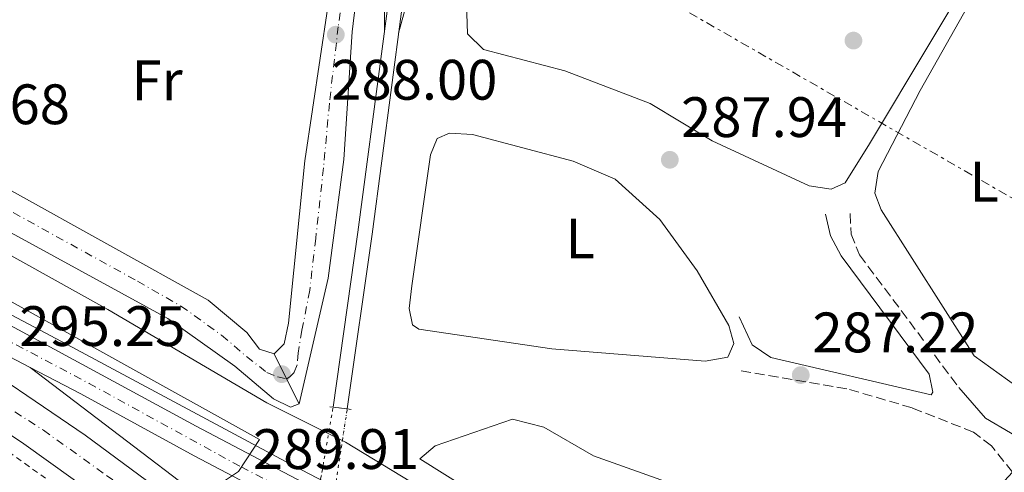
# Model space of a CAD drawing. Units: metres. Extents: x 615563 to 619050, y 4650728 to 4653098.
# Drawn here: x 618259 to 618432, y 4652889 to 4652968 of the extents above; entities that cross this region are included whole.
import ezdxf
from ezdxf.enums import TextEntityAlignment as Align

# ---------------------------------------------------------------- set-up
doc = ezdxf.new("R2010")
doc.units = ezdxf.units.M
doc.header["$MEASUREMENT"] = 0
for name, pattern in [('DGN Style 1', [1.045693079995523, 0.001739921930109024, -1.043953158065414]), ('DGN Style 2', [1.7399219301090239, 1.043953158065414, -0.6959687720436097]), ('DGN Style 3', [2.435890702152634, 1.739921930109024, -0.6959687720436097]), ('DGN Style 4', [2.7856150101045474, 1.391937544087219, -0.6959687720436097, 0.001739921930109024, -0.6959687720436097]), ('DGN Style 5', [1.217945351076317, 0.5219765790327072, -0.6959687720436097]), ('DGN Style 7', [3.4798438602180486, 1.565929737098122, -0.6959687720436097, 0.5219765790327072, -0.6959687720436097])]:
    doc.linetypes.add(name, pattern=pattern)
for name, color, linetype, lineweight in [('Autopista', 135, 'Continuous', 0), ('autovía', 7, 'DGN Style 4', 0), ('Camino', 7, 'DGN Style 3', 0), ('Canal de obra', 4, 'Continuous', 13), ('Canal de obra no visto', 4, 'DGN Style 1', 13), ('Carretera', 9, 'Continuous', 0), ('Cota de punto acotado terreno', 7, 'Continuous', 0), ('Curva de nivel intermedia', 30, 'Continuous', 0), ('Eje de carretera', 7, 'DGN Style 4', 0), ('Eje pista pavimentada', 7, 'DGN Style 4', 0), ('Eje pista sin pavimentar', 7, 'DGN Style 4', 0), ('Etiqueta de uso rústico', 92, 'Continuous', 0), ('Línea blanca (vial)', 7, 'Continuous', 13), ('Línea de asfalto', 7, 'Continuous', 13), ('Línea de cambio de uso (parcela vista)', 92, 'Continuous', 0), ('Línea de cuneta (fondo)', 4, 'DGN Style 2', 0), ('Línea de pista sin pavimentar', 7, 'Continuous', 0), ('Línea eléctrica', 6, 'DGN Style 7', 0), ('Margen derecho', 7, 'Continuous', 0), ('pavimentado', 23, 'Continuous', 0), ('Pista sin pavimentar', 9, 'Continuous', 0), ('Puente', 1, 'Continuous', 0), ('Punto acotado terreno (símbolo)', 7, 'Continuous', 0)]:
    doc.layers.add(name, color=color, linetype=linetype, lineweight=lineweight)
doc.styles.add('Style-Arial', font='arial.ttf')

# ---------------------------------------------------------------- blocks, each defined once
blk = doc.blocks.new('5PATER')
at = {"layer": 'Punto acotado terreno (símbolo)', "linetype": 'Continuous', "lineweight": 0}
h = blk.add_hatch(color=51, dxfattribs=at)
edge = h.paths.add_edge_path()
edge.add_ellipse((0, 0), major_axis=(-0.1095731443231308, -0.1110710700762829), ratio=0.9994222409660317, start_angle=0, end_angle=360)

msp = doc.modelspace()

# ---------------------------------------------------------------- linework, layer by layer
at = {"layer": 'Autopista', "color": 135, "linetype": 'Continuous', "lineweight": 0}
msp.add_polyline3d([(618155.5900000001, 4652968.289999999, 292.1000000000058), (618200.7899999999, 4652939.379999998, 293.7400000000052), (618247.0799999983, 4652911.149999998, 294.75), (618270.4099999992, 4652895.350000001, 295.25), (618289.2399999984, 4652881.359999999, 295.25), (618312.2800000008, 4652863.640000002, 295.75), (618333.1599999996, 4652846.230000001, 295.75), (618364.9499999983, 4652816.800000001, 296.2599999999948), (618360.2199999987, 4652810.890000002, 296.6600000000035), (618326.3099999988, 4652842.710000001, 296.429999999993), (618311.1000000006, 4652855.680000001, 296.1999999999971), (618285.6200000017, 4652875.149999999, 295.8999999999942), (618259.6299999988, 4652893.81, 295.9499999999971), (618235.5599999982, 4652909.909999999, 295.1900000000023), (618207.8700000009, 4652926.820000002, 294.1100000000006), (618175.6599999998, 4652944.969999999, 293.2700000000041), (618161.4300000007, 4652952.289999999, 293.1699999999983)], dxfattribs=at)
at = {"layer": 'autovía', "color": 7, "linetype": 'DGN Style 4', "lineweight": 0}
msp.add_polyline3d([(618165.8799999983, 4652955.870000003, 292.9400000000023), (618182.2499999986, 4652946.239999998, 293.5099999999948), (618204.1600000003, 4652933.230000002, 293.9199999999982), (618223.5599999992, 4652921.260000003, 294.4400000000023), (618238.2499999988, 4652912.350000001, 294.9100000000035), (618250.7699999983, 4652904.160000001, 295.2299999999959), (618263.0500000004, 4652896.210000001, 295.5299999999988), (618274.1200000013, 4652888.27, 295.5599999999977), (618285.4400000002, 4652880.080000003, 295.5500000000029), (618296.0300000005, 4652872.13, 295.6799999999931), (618309.1900000012, 4652861.370000001, 295.929999999993), (618319.3099999977, 4652853.66, 296.020000000004), (618333.7499999992, 4652841.140000001, 296.0899999999965), (618345.550000001, 4652830.059999999, 296.2299999999959), (618362.5897971584, 4652813.850162342, 296.4600000000063)], dxfattribs=at)
at = {"layer": 'Camino', "color": 7, "linetype": 'DGN Style 3', "lineweight": 0}
for points in [[(618404.7399999986, 4652934.300000001, 286.8099999999977), (618404.8799999994, 4652930.690000003, 286.8099999999977), (618406.359999999, 4652927.010000002, 286.4400000000023), (618423.8099999991, 4652903.719999999, 286.3099999999978)], [(618433.2399999971, 4652888.800000002, 286.8099999999977), (618429.52, 4652893.470000001, 286.8099999999977), (618426.3700000006, 4652895.88, 286.8099999999977), (618415.6099999984, 4652900.13, 286.7599999999947), (618404.1200000016, 4652903.5, 286.7700000000041), (618384.9699999985, 4652906.75, 287.3200000000069)]]:
    msp.add_polyline3d(points, dxfattribs=at)
at = {"layer": 'Canal de obra', "color": 4, "linetype": 'Continuous', "lineweight": 13}
msp.add_polyline3d([(618316.4199999999, 4652899.960000001, 286.6999999999971), (618316.4199999999, 4652899.960000001, 288.8099999999977), (618313.9299999997, 4652900.25, 289.0299999999988), (618318.29, 4652931.029999999, 286.6999999999971), (618326.8099999996, 4652995.57, 284.6699999999983), (618329.0999999996, 4653010.480000001, 283.820000000007), (618334, 4653029.980000001, 282.6300000000047), (618356.3300000001, 4653087.439999999, 279.6300000000047), (618359.0300000003, 4653087.49, 279.5899999999965), (618358.6699999999, 4653086.539999999, 279.5899999999965), (618336.3899999997, 4653029.210000001, 282.6300000000047), (618331.5599999996, 4653009.99, 283.820000000007), (618329.29, 4652995.220000001, 284.6699999999983), (618320.7699999996, 4652930.689999999, 286.6999999999971)], close=True, dxfattribs=at)
for points in [[(618313.9299999997, 4652900.25, 286.6999999999971), (618318.29, 4652931.029999999, 286.6999999999971), (618326.8099999996, 4652995.57, 284.6699999999983), (618329.0999999996, 4653010.480000001, 283.820000000007), (618334, 4653029.980000001, 282.6300000000047), (618356.3300000001, 4653087.439999999, 279.6300000000047)], [(618316.4199999999, 4652899.960000001, 286.6999999999971), (618320.7699999996, 4652930.689999999, 286.6999999999971), (618329.29, 4652995.220000001, 284.6699999999983), (618331.5599999996, 4653009.99, 283.820000000007), (618336.3899999997, 4653029.210000001, 282.6300000000047), (618358.6699999999, 4653086.539999999, 279.5899999999965), (618359.0300000003, 4653087.49, 279.5899999999965)]]:
    msp.add_polyline3d(points, dxfattribs=at)
at = {"layer": 'Canal de obra no visto', "color": 4, "linetype": 'DGN Style 5', "lineweight": 0, "extrusion": (0.008832893856845984, 0.0512375014009727, 0.9986474345014357), "elevation": 244150.796611332, "flags": 128}
msp.add_lwpolyline([(181133.2634892138, -4683871.04479307), (181133.2634892138, -4683948.554804035)], dxfattribs=at)
at = {"layer": 'Canal de obra no visto', "color": 4, "linetype": 'DGN Style 5', "lineweight": 0, "extrusion": (0.00791643505987531, 0.05133281938270353, 0.9986502249086843), "elevation": 244027.6480573344, "flags": 128}
msp.add_lwpolyline([(98084.1086713943, -4686352.109621678), (98084.10867139418, -4686429.699655832)], dxfattribs=at)
at = {"layer": 'Canal de obra no visto', "color": 4, "linetype": 'DGN Style 1', "lineweight": 13}
msp.add_polyline3d([(618304.6100000005, 4652823.380000001, 290.7299999999959), (618304.6100000005, 4652823.380000001, 291.7200000000012), (618300.7800000003, 4652823.970000001, 291.7200000000012), (618313.9299999997, 4652900.25, 286.6999999999971), (618316.4199999999, 4652899.960000001, 288.8099999999977)], close=True, dxfattribs=at)
at = {"layer": 'Carretera', "color": 9, "linetype": 'Continuous', "lineweight": 0}
for points in [[(618189.3200000012, 4652951.449999998, 294.1300000000047), (618289.8700000008, 4652896.930000001, 295.1300000000047), (618358.2800000008, 4652860.859999998, 291.1100000000006)], [(618323.8500000023, 4652873.640000002, 292.7299999999959), (618289.5300000011, 4652891.680000001, 294.75), (618269.6600000004, 4652902.580000003, 295.25), (618260.7100000007, 4652907.260000001, 295.25), (618221.1300000001, 4652927.989999998, 295.25)]]:
    msp.add_polyline3d(points, dxfattribs=at)
at = {"layer": 'Curva de nivel intermedia', "color": 30, "linetype": 'Continuous', "lineweight": 0, "flags": 128}
for points, elevation in [([(618112.3600000013, 4652993.470000001), (618200.8299999996, 4652956.060000001), (618229.0399999999, 4652942.67), (618274.3800000006, 4652917.420000001), (618302.2700000012, 4652901.039999999), (618316.0800000001, 4652894.099999999), (618340.3899999999, 4652879.34), (618351.0100000014, 4652872.599999999), (618373.2600000005, 4652856.009999999), (618370.6000000006, 4652848.239999999), (618366.9000000014, 4652846.59), (618367.0500000011, 4652844.989999999), (618377.4800000006, 4652834.27)], 290.0000000000001), ([(618322.9199999997, 4652984.429999999), (618322.9300000009, 4652966.220000002)], 285), ([(618325.4299999998, 4652966.009999999), (618329.3500000003, 4652980.31)], 285), ([(618250.690000002, 4652922.51), (618301.0100000005, 4652894.579999999), (618297.3300000014, 4652888.949999998), (618294.5199999996, 4652887.08), (618292.0300000019, 4652887.100000001), (618291.7900000004, 4652886.180000001), (618325.7000000003, 4652861.439999999), (618365.1700000013, 4652827.77), (618368.000000001, 4652824.989999999), (618369.7800000003, 4652822.24)], 294.9999999999999)]:
    msp.add_lwpolyline(points, dxfattribs=dict(at, elevation=elevation))
at = {"layer": 'Eje de carretera', "color": 7, "linetype": 'DGN Style 4', "lineweight": 0}
msp.add_polyline3d([(618185.6689565761, 4652949.051446135, 293.7326999999931), (618203.4099999992, 4652940.789999999, 293.979999999996), (618222.6099999994, 4652930.100000003, 294.8899999999995), (618271.0700000003, 4652904.440000003, 295.1100000000005), (618297.7800000006, 4652889.74, 294.8999999999941), (618330.5100000004, 4652872.710000004, 292.520000000004), (618350.3099999975, 4652862.390000001, 291.300000000003), (618362.5000000005, 4652856.210000004, 290.7400000000054), (618372.8500000016, 4652852.370000003, 290.0800000000018)], dxfattribs=at)
at = {"layer": 'Eje pista pavimentada', "color": 7, "linetype": 'DGN Style 4', "lineweight": 0, "extrusion": (0.2461840985988167, -0.05470750132284006, 0.9676778797182974), "elevation": -102051.712262367, "flags": 128}
msp.add_lwpolyline([(4676235.35331348, 392730.9178283127), (4676235.35331348, 392730.9118804035)], dxfattribs=at)
at = {"layer": 'Eje pista pavimentada', "color": 7, "linetype": 'DGN Style 4', "lineweight": 0}
msp.add_polyline3d([(618129.0799999981, 4652994.140000001, 289.3899999999995), (618149.8699999999, 4652987.940000002, 288.6199999999955), (618161.2199999979, 4652983.580000003, 288.5899999999966), (618179.8900000005, 4652974.870000001, 288.5800000000017), (618227.4200000016, 4652950.800000001, 288.6399999999995), (618245.1499999989, 4652941.469999999, 288.4900000000052), (618279.5899999985, 4652922.390000002, 288.6799999999931), (618287.2100000004, 4652918.04, 288.729999999996), (618294.3599999986, 4652912.899999999, 288.8399999999965), (618298.7199999995, 4652909.170000004, 288.9799999999959), (618302.289999999, 4652906.370000003, 289.6399999999995), (618304.1599999999, 4652905.59, 289.8300000000019), (618305.774381399, 4652905.231248579, 289.4115000000019)], dxfattribs=at)
at = {"layer": 'Eje pista sin pavimentar', "color": 7, "linetype": 'DGN Style 4', "lineweight": 0}
msp.add_polyline3d([(618350.1499999987, 4653087.340000001, 280.5700000000071), (618344.449999999, 4653074.16, 281.479999999996), (618338.2499999986, 4653058.82, 282.6300000000046), (618331.8799999984, 4653041.940000002, 283.8999999999942), (618326.3700000008, 4653027.300000002, 285.0399999999936), (618322.399999999, 4653014.040000001, 286.2299999999959), (618320.6800000002, 4653006.460000001, 286.8300000000017), (618318.7899999992, 4652995.090000001, 287.2299999999959), (618317.0700000003, 4652983.890000001, 287.7200000000012), (618314.8299999986, 4652967.149999999, 287.9600000000065), (618313.2800000017, 4652953.710000001, 288.1699999999983), (618312.249999999, 4652942.340000001, 288.3600000000007), (618310.8699999999, 4652929.940000002, 288.7400000000052), (618309.8399999995, 4652920.809999999, 288.8699999999954), (618308.4600000003, 4652913.75, 289.1300000000048), (618307.7699999998, 4652909.780000003, 289.2799999999988), (618307.6000000021, 4652907.720000001, 289.4100000000036), (618307.0799999969, 4652906.340000001, 289.4499999999971), (618306.3999999973, 4652905.65, 289.4299999999931), (618305.7800000004, 4652905.230000002, 289.4100000000036)], dxfattribs=at)
at = {"layer": 'Línea blanca (vial)', "color": 7, "linetype": 'Continuous', "lineweight": 13, "extrusion": (0.02323971927779013, 0.02508558240046052, 0.9994151434731813), "elevation": 131379.2825395336, "flags": 128}
msp.add_lwpolyline([(2708442.219754867, -3831273.187317047), (2708442.219754867, -3831307.109346762)], dxfattribs=at)
at = {"layer": 'Línea blanca (vial)', "color": 7, "linetype": 'Continuous', "lineweight": 13}
for points in [[(618155.5899999996, 4652968.289999999, 292.1000000000058), (618189.3200000008, 4652951.449999999, 294.1300000000046), (618289.8700000005, 4652896.930000001, 295.1300000000046), (618358.2800000003, 4652860.859999999, 291.1100000000006), (618368.7800000012, 4652856.63, 290.3699999999955)], [(618161.4300000002, 4652952.289999999, 293.1699999999981), (618175.6599999993, 4652944.969999999, 293.2700000000041), (618207.8700000005, 4652926.820000002, 294.1100000000006), (618235.5599999977, 4652909.91, 295.1900000000024), (618259.6299999984, 4652893.810000001, 295.949999999997), (618285.6200000013, 4652875.149999999, 295.8999999999941), (618311.1000000001, 4652855.680000001, 296.1999999999972), (618326.3099999983, 4652842.710000002, 296.4299999999931), (618360.2199999982, 4652810.890000002, 296.6600000000035)], [(618260.7100000002, 4652907.260000002, 295.2499999999999), (618221.1299999997, 4652927.989999998, 295.2499999999999), (618202.7699999998, 4652938.680000001, 293.7400000000052), (618200.7899999995, 4652939.38, 293.7400000000052)], [(618200.7899999995, 4652939.38, 293.7400000000052), (618247.0799999977, 4652911.149999999, 294.7500000000001), (618270.4099999988, 4652895.350000002, 295.2499999999999), (618289.2399999978, 4652881.36, 295.2499999999999), (618312.2800000003, 4652863.640000002, 295.7500000000001), (618333.1599999992, 4652846.230000002, 295.7500000000001), (618364.949999998, 4652816.800000002, 296.2599999999948)], [(618376.7699999998, 4652825.280000002, 289.7100000000065), (618381.2800000003, 4652831.640000001, 289.7100000000065), (618381.5799999976, 4652833.800000003, 289.7100000000065), (618381.4200000011, 4652836.440000002, 289.7100000000065), (618380.7799999996, 4652839.350000002, 289.7100000000065), (618378.73, 4652843.250000001, 289.7100000000065), (618376.1700000007, 4652846.200000001, 289.7100000000065), (618370.719999999, 4652849.000000002, 290.2200000000012), (618354.8599999984, 4652857.38, 290.7200000000013), (618323.8500000017, 4652873.640000002, 292.7299999999959), (618289.5300000006, 4652891.680000001, 294.7500000000001), (618269.6599999998, 4652902.580000004, 295.2499999999999), (618260.7100000002, 4652907.260000002, 295.2499999999999)]]:
    msp.add_polyline3d(points, dxfattribs=at)
at = {"layer": 'Línea de asfalto', "color": 7, "linetype": 'Continuous', "lineweight": 13, "extrusion": (-0.04552314325762227, 0.09188349383979895, 0.9947286398750855), "elevation": 399665.8560982542, "flags": 128}
msp.add_lwpolyline([(-2619668.585748771, -3874205.862036862), (-2619668.585748771, -3874200.938217458)], dxfattribs=at)
at = {"layer": 'Línea de asfalto', "color": 7, "linetype": 'Continuous', "lineweight": 13, "extrusion": (-0.04551536075485971, 0.09186778567597911, 0.9947304468499734), "elevation": 399597.5799900062, "flags": 128}
msp.add_lwpolyline([(-2619668.586284926, -3874207.980668155), (-2619668.586284926, -3874203.054056096)], dxfattribs=at)
at = {"layer": 'Línea de asfalto', "color": 7, "linetype": 'Continuous', "lineweight": 13}
for points in [[(617900.170000001, 4653079.890000002, 286.050000000003), (617905.7199999987, 4653076.760000002, 286.1100000000006), (617950.1299999995, 4653054.680000001, 286.3099999999978), (618030.8500000008, 4653019.480000001, 288.7200000000011), (618099.280000001, 4652995.330000003, 291.1900000000023), (618121.0000000002, 4652986.510000003, 291.6699999999983), (618142.6999999993, 4652976.559999999, 292.1100000000006), (618164.3400000003, 4652966.649999999, 292.7200000000012), (618187.0299999998, 4652954.989999999, 293.5800000000018), (618229.089999999, 4652931.5, 294.5099999999948), (618267.2100000001, 4652911.27, 295.1300000000046), (618305.5500000002, 4652890.719999999, 294.6300000000047), (618358.9599999997, 4652862.890000001, 290.9299999999932), (618368.7800000012, 4652856.63, 290.3699999999955)], [(617922.1799999987, 4653080.250000001, 284.8399999999966), (617920.0799999975, 4653076.050000002, 285.320000000007), (617921.7699999996, 4653073.440000003, 285.6600000000037), (617922.7799999998, 4653072.54, 285.7200000000012), (617933.5899999992, 4653066.370000001, 285.8300000000018), (617975.6499999987, 4653048.61, 286.0899999999965), (618027.5199999983, 4653026.5, 287.729999999996), (618094.3099999977, 4653002.239999999, 289.4100000000036), (618129.19, 4652989.86, 289.3699999999953), (618152.7499999988, 4652982.640000001, 288.3999999999942), (618174.8099999977, 4652973.190000002, 288.3999999999942), (618229.2099999997, 4652946.340000002, 288.5599999999977), (618284.9400000018, 4652915.870000003, 288.8999999999943), (618296.670000002, 4652907.440000002, 289.0700000000069), (618303.4800000003, 4652901.75, 289.75), (618306.4599999998, 4652900.239999998, 289.75), (618307.9499999986, 4652900.84, 289.9199999999983)], [(618240.1499999987, 4652947.890000001, 288.6900000000024), (618291.9699999992, 4652919.07, 288.5700000000071), (618298.7799999998, 4652913.390000001, 288.729999999996), (618300.9999999994, 4652910.469999999, 288.9100000000035), (618303.600000001, 4652909.620000003, 288.9100000000035)], [(618260.7100000002, 4652907.260000002, 295.2499999999999), (618306.5699999994, 4652872.320000002, 295.2499999999999), (618345.3299999974, 4652839.050000001, 296.2499999999999), (618369.0342566536, 4652816.667787776, 296.2544000000053)]]:
    msp.add_polyline3d(points, dxfattribs=at)
at = {"layer": 'Línea de cambio de uso (parcela vista)', "color": 92, "linetype": 'Continuous', "lineweight": 0, "elevation": 287.8300000000017, "flags": 128}
msp.add_lwpolyline([(618379.2400000002, 4652908.33), (618352.3399999999, 4652910.5), (618329.0099999999, 4652913.970000001), (618327.9000000004, 4652914.730000001), (618327.2599999999, 4652917.630000001), (618327.7400000002, 4652921.59), (618331.04, 4652944.630000001), (618332.2000000002, 4652947.52), (618334.3899999997, 4652948.42), (618338.3899999997, 4652948.180000001), (618356.1100000005, 4652943.480000001), (618363.4500000002, 4652940.359999999), (618371.3200000003, 4652933.25), (618377.8600000005, 4652924.24), (618383.4000000004, 4652914.59), (618384.2699999996, 4652911.439999999), (618383.2400000002, 4652909.07), (618379.2400000002, 4652908.33)], dxfattribs=at)
at = {"layer": 'Línea de cambio de uso (parcela vista)', "color": 92, "linetype": 'Continuous', "lineweight": 0}
for points in [[(618346.3099999996, 4652995.65, 286.820000000007), (618341.9600000001, 4652994.810000001, 286.3099999999977), (618339.2400000002, 4652992.25, 286.3099999999977), (618338.1500000004, 4652979.310000001, 286.3099999999977), (618337.3899999997, 4652969.480000001, 286.3099999999977), (618337.5300000003, 4652965.869999999, 286.820000000007), (618340.3300000001, 4652963.15, 286.820000000007), (618354.6399999997, 4652959.380000001, 286.820000000007), (618369.6200000001, 4652953.66, 286.820000000007), (618380.4800000006, 4652947.109999999, 286.820000000007), (618397.5499999998, 4652939.17, 286.820000000007), (618401.3799999999, 4652938.58, 286.820000000007), (618403.8200000003, 4652939.710000001, 286.820000000007), (618408.0999999996, 4652946.560000001, 286.820000000007), (618429.29, 4652981.99, 286.820000000007), (618431.6500000004, 4652989.130000001, 286.820000000007), (618429.8200000003, 4652992.07, 286.820000000007), (618420.4900000002, 4652993.779999999, 286.820000000007), (618380.1500000004, 4652994.449999999, 286.820000000007), (618356.3899999997, 4652995.359999999, 286.820000000007), (618346.3099999996, 4652995.65, 286.820000000007)], [(618437.8799999999, 4652988.480000001, 285.8099999999977), (618435.2300000006, 4652988.310000001, 285.3099999999977), (618432.4500000002, 4652983.34, 285.3099999999977), (618417.0099999999, 4652955.92, 285.3099999999977), (618409.6399999997, 4652941.710000001, 285.3099999999977), (618409.0499999998, 4652937.880000001, 285.3099999999977), (618410.1699999999, 4652934.970000001, 285.3099999999977), (618426.4900000002, 4652909.279999999, 285.3099999999977), (618433.79, 4652904.02, 285.3099999999977), (618436.9100000003, 4652903.930000001, 285.3099999999977), (618440.8399999999, 4652906.710000001, 285.3099999999977), (618447.5999999996, 4652916.359999999, 285.3099999999977), (618447.6500000004, 4652918.279999999, 285.8099999999977), (618446.5899999999, 4652923.119999999, 285.8099999999977), (618438.3799999999, 4652938.730000001, 285.8099999999977), (618434.5199999996, 4652946.529999999, 285.8099999999977), (618434.1500000004, 4652950.380000001, 285.3099999999977), (618441.5700000003, 4652966.27, 285.8099999999977), (618447.79, 4652981.949999999, 285.8099999999977), (618446.4600000001, 4652986.07, 285.8099999999977), (618442.9000000004, 4652987.609999999, 285.8099999999977), (618437.8799999999, 4652988.480000001, 285.8099999999977)], [(618385.2199999997, 4652860.480000001, 288.3300000000018), (618377.2999999998, 4652861.84, 288.2899999999936), (618373.5300000003, 4652863.32, 288.3099999999977), (618329.1500000004, 4652891.15, 289.3399999999965), (618331.8600000005, 4652893.480000001, 288.8300000000018), (618345.4500000002, 4652898.130000001, 288.8300000000018), (618350.9299999997, 4652896.77, 288.8300000000018), (618359.6799999997, 4652891.720000001, 288.8300000000018), (618380.8499999996, 4652884.15, 288.3300000000018), (618400.6100000005, 4652881.16, 287.8500000000058), (618405.3600000005, 4652879.550000001, 288), (618408.2999999998, 4652877.84, 288.3300000000018), (618410.8600000005, 4652874.890000001, 288.8300000000018), (618410.2699999996, 4652871.060000001, 288.8300000000018), (618400.54, 4652862.970000001, 288.8300000000018), (618394.5499999998, 4652861.15, 288.8300000000018), (618385.2199999997, 4652860.480000001, 288.3300000000018)]]:
    msp.add_polyline3d(points, dxfattribs=at)
at = {"layer": 'Línea de cuneta (fondo)', "color": 4, "linetype": 'DGN Style 2', "lineweight": 0}
msp.add_polyline3d([(618358.4800000006, 4652808.710000001, 296.5299999999988), (618339.1799999997, 4652827.789999999, 296.0200000000041), (618291.7800000003, 4652867.58, 295.0200000000041), (618245.3899999997, 4652900.619999999, 294.5099999999948), (618219.8899999997, 4652916.24, 294.5099999999948), (618191.3200000003, 4652933.630000001, 293), (618128.0499999998, 4652964.75, 291.9900000000052), (617967.3099999996, 4653031.789999999, 287.9700000000012), (617940.2800000003, 4653044.33, 286.9600000000065), (617890, 4653069.460000001, 286.3399999999965)], dxfattribs=at)
at = {"layer": 'Línea de pista sin pavimentar', "color": 7, "linetype": 'Continuous', "lineweight": 0}
for points in [[(618303.600000001, 4652909.620000003, 288.9100000000035), (618305.3500000013, 4652911.420000004, 288.9100000000035), (618306.1099999989, 4652915.010000004, 288.8399999999965), (618308.9400000009, 4652943.57, 288.3999999999942), (618318.399999998, 4653006.800000001, 287.0399999999935), (618323.2999999997, 4653026.32, 285.179999999993), (618327.1399999998, 4653037.649999999, 284.2500000000001), (618347.6099999995, 4653087.300000001, 280.5399999999936)], [(618307.9499999986, 4652900.84, 289.9199999999983), (618313.0899999995, 4652922.95, 288.9600000000065), (618315.7899999997, 4652943.780000002, 288.2200000000013), (618317.2800000004, 4652966.219999999, 288.020000000004), (618319.7699999983, 4652987.210000002, 287.8500000000059), (618322.4100000003, 4653002.949999999, 286.8300000000017), (618326.2999999993, 4653018.620000003, 285.6399999999994), (618346.379999998, 4653073.09, 281.5200000000041), (618352.6900000002, 4653087.38, 280.6000000000058)]]:
    msp.add_polyline3d(points, dxfattribs=at)
at = {"layer": 'Línea eléctrica', "color": 6, "linetype": 'DGN Style 7', "lineweight": 0}
msp.add_polyline3d([(618304.3999999996, 4653018.120000001, 285.4499999999971), (618373.48, 4652971.330000003, 286.820000000007), (618476.2699999993, 4652912.239999998, 285.6300000000047), (618530.4800000014, 4652878.030000002, 291.6300000000047), (618611.5699999993, 4652831.090000001, 291.8800000000047)], dxfattribs=at)
at = {"layer": 'Margen derecho', "color": 7, "linetype": 'Continuous', "lineweight": 0, "extrusion": (0.1467746832108049, 0.2149933357488827, 0.965523204253495), "elevation": 1091388.689432563, "flags": 128}
msp.add_lwpolyline([(2112698.999175475, -4046891.990873957), (2112692.102823053, -4046890.070138875), (2112681.917759271, -4046890.838432908)], dxfattribs=at)
at = {"layer": 'Margen derecho', "color": 7, "linetype": 'Continuous', "lineweight": 0}
msp.add_polyline3d([(618385.239999999, 4652916.11, 287.820000000007), (618387.4999999986, 4652911.239999998, 287.820000000007), (618390.7799999998, 4652908.989999999, 287.3200000000069), (618418.9699999976, 4652902.420000004, 286.8099999999977), (618419.2199999981, 4652902.890000002, 286.8099999999977), (618418.5900000001, 4652906.030000002, 286.8099999999977), (618403.1200000002, 4652926.890000001, 286.8099999999977), (618401.2899999997, 4652930.390000002, 286.8099999999977), (618400.409999999, 4652934.180000001, 286.8099999999977)], dxfattribs=at)
at = {"layer": 'pavimentado', "color": 23, "linetype": 'Continuous', "lineweight": 0}
msp.add_polyline3d([(618143.4499999986, 4652994.660000001, 288.8600000000006), (618164.6900000017, 4652985.98, 288.7299999999959), (618221.4400000008, 4652958.29, 288.7299999999959), (618236.64, 4652949.84, 288.6999999999971), (618240.1499999993, 4652947.890000001, 288.3000000000029), (618291.9699999996, 4652919.069999999, 288.570000000007), (618298.7800000003, 4652913.390000001, 288.7299999999959), (618300.9999999999, 4652910.469999999, 288.9100000000035), (618303.6000000016, 4652909.620000001, 288.9100000000035), (618307.949999999, 4652900.84, 289.9199999999983), (618306.4600000003, 4652900.239999998, 289.75), (618303.4800000008, 4652901.749999999, 289.75), (618296.6700000025, 4652907.440000002, 289.070000000007), (618284.9400000023, 4652915.870000001, 288.8999999999942), (618229.2100000002, 4652946.340000001, 288.5599999999977), (618174.8099999982, 4652973.190000002, 288.3999999999942), (618152.7499999992, 4652982.640000001, 288.3999999999942)], dxfattribs=at)
at = {"layer": 'Pista sin pavimentar', "color": 9, "linetype": 'Continuous', "lineweight": 0}
msp.add_polyline3d([(618307.949999999, 4652900.84, 289.9199999999983), (618303.6000000016, 4652909.620000001, 288.9100000000035), (618305.3500000017, 4652911.420000004, 288.9100000000035), (618306.1099999994, 4652915.010000003, 288.8399999999965), (618308.9400000013, 4652943.569999999, 288.3999999999942), (618318.3999999985, 4653006.8, 287.0399999999936), (618323.3000000002, 4653026.32, 285.179999999993), (618327.1400000004, 4653037.649999998, 284.25), (618347.61, 4653087.300000001, 280.5399999999936), (618352.6900000006, 4653087.38, 280.6000000000058), (618346.3799999985, 4653073.09, 281.5200000000041), (618326.2999999998, 4653018.620000003, 285.6399999999995), (618322.4100000006, 4653002.949999999, 286.8300000000018), (618319.7699999987, 4652987.210000001, 287.8500000000058), (618317.2800000008, 4652966.219999998, 288.0200000000041), (618315.79, 4652943.780000002, 288.2200000000012), (618313.0899999999, 4652922.949999999, 288.9600000000065)], close=True, dxfattribs=at)
at = {"layer": 'Puente', "color": 1, "linetype": 'Continuous', "lineweight": 0, "extrusion": (0.08756908203173547, -0.0109461352614234, 0.9960983073948866), "elevation": 3501.810056910326, "flags": 128}
msp.add_lwpolyline([(4693662.384833907, -36249.82021626527), (4693662.384833907, -36250.3867848838)], dxfattribs=at)
at = {"layer": 'Puente', "color": 1, "linetype": 'Continuous', "lineweight": 0, "extrusion": (0.08683723777517807, -0.01011357385004862, 0.9961711749290666), "elevation": 6923.146818519825, "flags": 128}
msp.add_lwpolyline([(4693190.014975657, -75581.01210866903), (4693190.014975658, -75583.5285744447)], dxfattribs=at)
at = {"layer": 'Puente', "color": 1, "linetype": 'Continuous', "lineweight": 0, "extrusion": (0.08287988558979682, -0.01050590116837519, 0.9965041648710068), "elevation": 2650.887389652278, "flags": 128}
msp.add_lwpolyline([(4693718.477291642, -28162.83273956948), (4693718.477291642, -28163.55093174451)], dxfattribs=at)

# ---------------------------------------------------------------- block references
at = {"layer": 'Punto acotado terreno (símbolo)', "color": 7, "linetype": 'Continuous', "lineweight": 0, "xscale": 10, "yscale": 10, "zscale": 10}
for p in [(618314.4100000004, 4652965.75, 288.0000000000005), (618405.2999999997, 4652964.710000004, 286.3899999999999), (618373.059999997, 4652943.750000001, 287.9400000000028), (618304.94, 4652906.059999999, 289.9100000000039), (618396.0500000004, 4652905.899999999, 287.2200000000016)]:
    msp.add_blockref('5PATER', p, dxfattribs=at)

# ---------------------------------------------------------------- texts
at = {"layer": 'Cota de punto acotado terreno', "color": 7, "linetype": 'Continuous', "lineweight": 0, "style": 'Style-Arial'}
for s, p in [('288.00', (618313.6200000019, 4652954.32, 288)), ('288.68', (618238.5599999977, 4652950.010000001, 288.679999999993)), ('287.94', (618375.0400000003, 4652947.749999999, 287.9400000000023)), ('295.25', (618258.8399999999, 4652911.010000002, 295.25)), ('287.22', (618398.1000000006, 4652909.899999999, 287.2200000000012)), ('289.91', (618299.870000001, 4652889.390000001, 289.9100000000035))]:
    msp.add_text(s, height=7.000000000000002, dxfattribs=at).set_placement(p)
at = {"layer": 'Etiqueta de uso rústico', "color": 92, "linetype": 'Continuous', "lineweight": 0, "style": 'Style-Arial'}
for s, p in [('Fr', (618283.0336852676, 4652957.710010001, 288.5)), ('L', (618428.2514203796, 4652939.91001, 285.6300000000047)), ('L', (618357.3314203797, 4652929.92001, 287.8300000000018))]:
    msp.add_text(s, height=7.000000000000002, dxfattribs=at).set_placement(p, align=Align.MIDDLE_CENTER)

doc.saveas('drawing.dxf')
